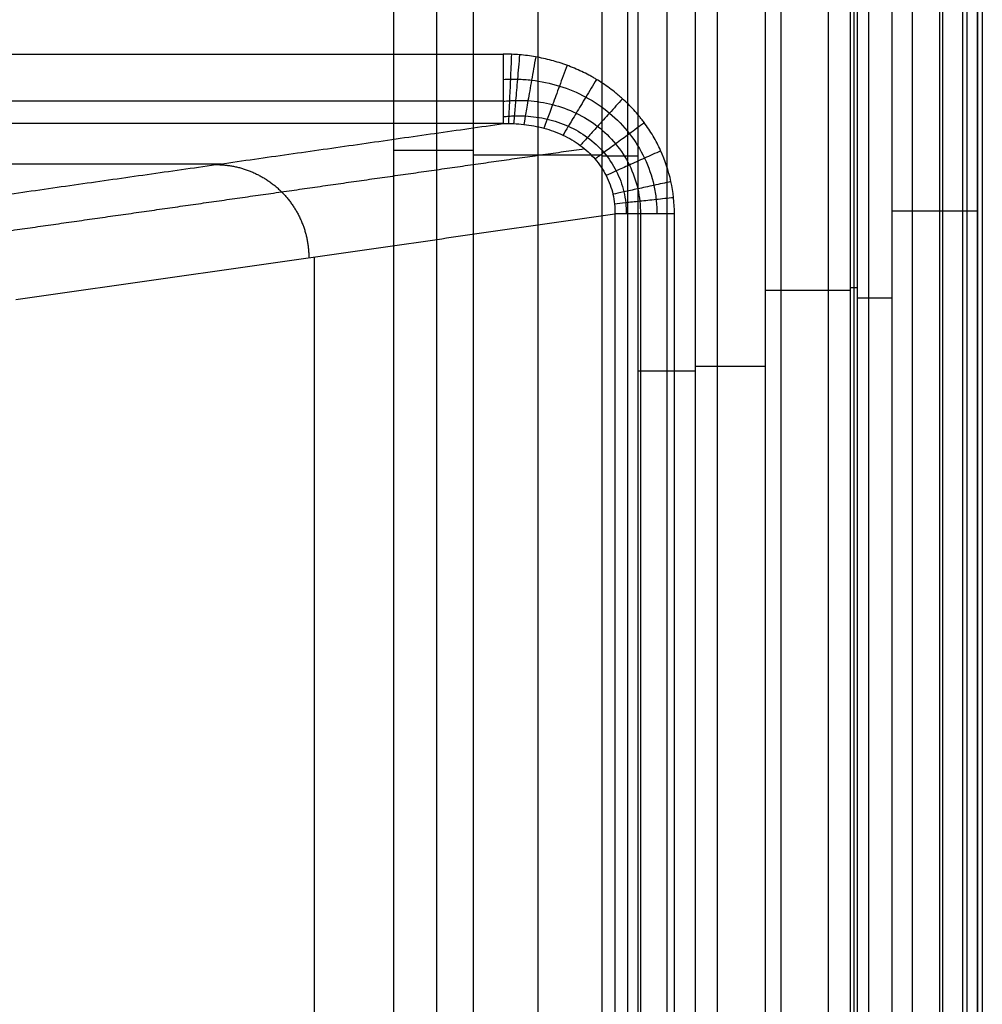
# Model space of a CAD drawing. Units: millimetres. Extents: x -275 to 275, y -470 to 0.
# Drawn here: x 192 to 275, y -211 to -127 of the extents above; entities that cross this region are included whole.
import ezdxf

# ---------------------------------------------------------------- set-up
doc = ezdxf.new("R2010")
doc.units = ezdxf.units.MM
doc.layers.add('Default', color=7, linetype='Continuous')

msp = doc.modelspace()

# ---------------------------------------------------------------- linework, layer by layer
at = {"layer": 'Default'}
for p, q in [((263.809, -282.071, -18.869), (263.809, -17.387, -18.869)), ((247.699, -31.257, -62.862), (247.699, -282.835, -62.862)), ((236.599, -31.92, -122.011), (236.599, -244.039, -122.011)), ((231.074, -138.177, -127.254), (242.124, -138.177, -116.768)), ((6.627, -138.939, -45.021), (209.398, -138.939, -45.021)), ((271.423, -143.022, -25), (267.094, -143.022, -25)), ((217.409, -404.409, -45.003), (217.409, -146.937, -45.003)), ((257.535, -149.848, -10), (256.163, -149.848, -10)), ((264.106, -149.61, -22.261), (263.512, -149.61, -15.477)), ((250.171, -156.767, -15.686), (245.227, -156.767, -110.038))]:
    msp.add_line(p, q, dxfattribs=at)
for points, degree in [([(274.838, -3.216, -6.199), (274.838, -233.528, -6.199), (274.838, -463.84, -6.199)], 2), ([(271.423, -3.77, -25), (271.423, -143.022, -25), (271.423, -282.274, -25)], 2), ([(273.516, -3.77, -24.149), (273.516, -143.022, -24.149), (273.516, -282.274, -24.149)], 2), ([(274.422, -282.274, -22.079), (274.422, -143.022, -22.079), (274.422, -3.77, -22.079)], 2), ([(274.424, -3.967, -3.839), (274.424, -157.255, -3.839), (274.424, -310.542, -3.839), (274.424, -463.83, -3.839)], 3), ([(273.126, -4.718, -1.826), (273.126, -157.752, -1.826), (273.126, -310.786, -1.826), (273.126, -463.82, -1.826)], 3), ([(271.147, -5.47, -0.475), (271.147, -158.25, -0.475), (271.147, -311.029, -0.475), (271.147, -463.809, -0.475)], 3), ([(268.799, -6.221), (268.799, -235.01), (268.799, -463.799)], 2), ([(257.535, -282.012, -10), (257.535, -149.848, -10), (257.535, -17.683, -10)], 2), ([(261.589, -17.683, -11.576), (261.589, -149.848, -11.576), (261.589, -282.012, -11.576)], 2), ([(263.512, -282.012, -15.477), (263.512, -149.848, -15.477), (263.512, -17.683, -15.477)], 2), ([(264.106, -282.13, -22.261), (264.106, -149.61, -22.261), (264.106, -17.09, -22.261)], 2), ([(265.068, -282.232, -24.212), (265.068, -149.661, -24.212), (265.068, -17.09, -24.212)], 2), ([(267.094, -282.274, -25), (267.094, -149.682, -25), (267.094, -17.09, -25)], 2), ([(250.171, -282.012, -15.686), (250.171, -156.35, -15.686), (250.171, -30.689, -15.686)], 2), ([(252.033, -30.689, -11.648), (252.033, -156.35, -11.648), (252.033, -282.012, -11.648)], 2), ([(256.163, -30.689, -10), (256.163, -156.35, -10), (256.163, -282.012, -10)], 2), ([(224.191, -31.997, -130), (224.191, -137.74, -130), (224.191, -243.484, -130)], 2), ([(227.897, -31.993, -129.288), (227.897, -137.751, -129.288), (227.897, -243.509, -129.288)], 2), ([(231.074, -243.58, -127.254), (231.074, -137.782, -127.254), (231.074, -31.984, -127.254)], 2), ([(242.124, -31.857, -116.768), (242.124, -138.177, -116.768), (242.124, -244.498, -116.768)], 2), ([(244.322, -31.841, -113.701), (244.322, -138.223, -113.701), (244.322, -244.605, -113.701)], 2), ([(245.227, -244.733, -110.038), (245.227, -138.279, -110.038), (245.227, -31.825, -110.038)], 2), ([(-233.642, -129.502), (0, -129.502), (233.642, -129.502)], 2), ([(233.642, -133.556, -1.576), (0, -133.556, -1.576), (-233.642, -133.556, -1.576)], 2), ([(233.642, -135.479, -5.477), (0, -135.479, -5.477), (-233.642, -135.479, -5.477)], 2), ([(186.401, -142.221, -82.532), (210.021, -138.85, -44.005), (233.642, -135.479, -5.477)], 2), ([(190.711, -144.756, -84.729), (197.839, -143.739, -73.101), (204.968, -142.721, -61.474), (212.097, -141.704, -49.846), (219.225, -140.687, -38.219), (226.354, -139.67, -26.592), (233.483, -138.652, -14.964), (240.611, -137.635, -3.337)], 7), ([(208.914, -139.008, -45.81), (210.311, -139.008, -45.81), (211.707, -139.282, -45.81), (213.042, -139.83, -45.81), (214.253, -140.637, -45.81), (215.285, -141.669, -45.81), (216.092, -142.881, -45.81), (216.64, -144.215, -45.81), (216.914, -145.612, -45.81), (216.914, -147.008, -45.81)], 9), ([(191.707, -150.605, -86.925), (217.476, -146.928, -44.895), (243.244, -143.251, -2.864)], 2), ([(243.244, -143.251, -2.864), (243.244, -286.747, -2.864), (243.244, -430.244, -2.864)], 2), ([(245.428, -143.251, -0.765), (245.428, -286.747, -0.765), (245.428, -430.244, -0.765)], 2), ([(248.359, -430.244), (248.359, -286.747), (248.359, -143.251)], 2)]:
    msp.add_open_spline(points, degree=degree, dxfattribs=at)
at = {"layer": 'Default', "extrusion": (1, 0, 0)}
msp.add_open_spline([(233.642, -129.502), (233.642, -130.24), (233.642, -131.729, -0.278), (233.642, -133.649, -1.474), (233.642, -135.008, -3.283), (233.642, -135.415, -4.742), (233.642, -135.479, -5.477)], degree=3, knots=[0, 0, 0, 0, 2.257451, 4.514906, 6.772363, 9.029824, 9.029824, 9.029824, 9.029824], dxfattribs=at)
at = {"layer": 'Default'}
for points, knots in [([(248.359, -143.251), (248.359, -142.309), (248.259, -141.379), (247.859, -139.542), (247.563, -138.654), (247.073, -137.58), (246.971, -137.372), (246.755, -136.957), (246.415, -136.345), (246.026, -135.758), (245.675, -135.283), (245.606, -135.192), (245.462, -135.008), (245.244, -134.736), (244.711, -134.12), (244.211, -133.625), (243.772, -133.231), (243.687, -133.156), (243.51, -133.006), (243.243, -132.783), (242.6, -132.286), (242.016, -131.899), (241.511, -131.598), (241.412, -131.541), (241.211, -131.427), (240.907, -131.26), (240.183, -130.895), (239.539, -130.625), (238.988, -130.422), (238.881, -130.384), (238.662, -130.31), (238.333, -130.201), (237.555, -129.974), (236.874, -129.823), (236.183, -129.702), (235.956, -129.667), (235.497, -129.607), (234.806, -129.532), (234.109, -129.502), (233.642, -129.502)], [-22.408518, -22.408518, -22.408518, -22.408518, -19.607454, -19.607454, -16.806389, -16.806389, -16.106123, -16.106123, -15.405856, -14.005324, -14.005324, -13.655191, -13.655191, -13.305058, -12.604792, -11.204259, -11.204259, -10.854126, -10.854126, -10.503993, -9.803727, -8.403194, -8.403194, -8.053061, -8.053061, -7.702928, -7.002662, -5.60213, -5.60213, -5.251996, -5.251996, -4.901863, -4.201597, -2.801065, -2.801065, -2.100799, -2.100799, -1.400532, 0, 0, 0, 0]), ([(233.642, -131.677, -0.408), (233.844, -131.664, -0.403), (234.249, -131.649, -0.394), (235.061, -131.653, -0.376), (236.482, -131.754, -0.345), (238.489, -132.175, -0.305), (240.77, -133.124, -0.266), (242.828, -134.509, -0.235), (244.559, -136.294, -0.213), (245.868, -138.413, -0.198), (246.543, -140.381, -0.193), (246.808, -142.012, -0.192), (246.848, -142.838, -0.193), (246.845, -143.251, -0.194)], [0, 0, 0, 0, 0.558037, 1.116634, 2.234726, 4.470587, 6.703562, 8.930586, 11.15074, 13.365009, 15.575648, 16.682399, 17.789269, 17.789269, 17.789269, 17.789269]), ([(233.642, -133.556, -1.576), (233.817, -133.536, -1.559), (234.169, -133.505, -1.523), (234.876, -133.473, -1.455), (236.12, -133.498, -1.34), (237.894, -133.777, -1.191), (239.934, -134.513, -1.041), (241.791, -135.653, -0.922), (243.365, -137.171, -0.835), (244.557, -139.007, -0.78), (245.169, -140.73, -0.759), (245.403, -142.162, -0.757), (245.434, -142.888, -0.761), (245.428, -143.251, -0.765)], [0, 0, 0, 0, 0.558037, 1.116634, 2.234726, 4.470587, 6.703562, 8.930586, 11.15074, 13.365009, 15.575648, 16.682399, 17.789269, 17.789269, 17.789269, 17.789269]), ([(233.642, -134.883, -3.346), (233.798, -134.866, -3.311), (234.111, -134.837, -3.241), (234.741, -134.805, -3.103), (235.848, -134.817, -2.871), (237.43, -135.036, -2.566), (239.255, -135.646, -2.256), (240.926, -136.613, -2.007), (242.346, -137.92, -1.824), (243.426, -139.52, -1.706), (243.977, -141.033, -1.662), (244.184, -142.293, -1.658), (244.209, -142.932, -1.667), (244.201, -143.251, -1.674)], [0, 0, 0, 0, 0.558037, 1.116634, 2.234726, 4.470587, 6.703562, 8.930586, 11.15074, 13.365009, 15.575648, 16.682399, 17.789269, 17.789269, 17.789269, 17.789269]), ([(233.642, -135.479, -5.477), (233.789, -135.475, -5.425), (234.084, -135.47, -5.32), (234.673, -135.482, -5.115), (235.7, -135.558, -4.763), (237.145, -135.826, -4.293), (238.795, -136.423, -3.804), (240.298, -137.312, -3.406), (241.577, -138.488, -3.109), (242.548, -139.919, -2.917), (243.045, -141.27, -2.844), (243.23, -142.395, -2.838), (243.251, -142.966, -2.852), (243.244, -143.251, -2.864)], [0, 0, 0, 0, 0.447868, 0.896185, 1.793541, 3.587993, 5.380128, 7.167488, 8.949333, 10.726456, 12.500665, 13.388919, 14.277268, 14.277268, 14.277268, 14.277268])]:
    msp.add_open_spline(points, degree=3, knots=knots, dxfattribs=at)
at = {"layer": 'Default', "extrusion": (0.999065, -0.043224, -2.10205e-05)}
msp.add_open_spline([(234.342, -129.517), (234.31, -130.241, 0), (234.247, -131.703, -0.268), (234.165, -133.598, -1.424), (234.106, -134.959, -3.178), (234.087, -135.391, -4.601), (234.084, -135.473, -5.321)], degree=3, knots=[-0.000092, -0.000092, -0.000092, -0.000092, 1.777965, 3.555932, 5.333902, 7.111874, 7.111874, 7.111874, 7.111874], dxfattribs=at)
at = {"layer": 'Default', "extrusion": (0.996244, -0.086588, -1.30035e-05)}
msp.add_open_spline([(235.04, -129.562), (234.978, -130.272, 0), (234.854, -131.703, -0.259), (234.692, -133.569, -1.375), (234.573, -134.929, -3.075), (234.534, -135.383, -4.462), (234.525, -135.482, -5.167)], degree=3, knots=[-0.000168, -0.000168, -0.000168, -0.000168, 1.777965, 3.555932, 5.333902, 7.111874, 7.111874, 7.111874, 7.111874], dxfattribs=at)
at = {"layer": 'Default', "extrusion": (0.984836, -0.173488, 2.52352e-06)}
msp.add_open_spline([(236.427, -129.745), (236.308, -130.421, 0), (236.067, -131.785, -0.241), (235.751, -133.582, -1.281), (235.514, -134.929, -2.876), (235.427, -135.419, -4.191), (235.405, -135.547, -4.866)], degree=3, knots=[0, 0, 0, 0, 1.777965, 3.555932, 5.333902, 7.111874, 7.111874, 7.111874, 7.111874], dxfattribs=at)
at = {"layer": 'Default', "extrusion": (0.938093, -0.346384, -1.7205e-05)}
msp.add_open_spline([(239.126, -130.473), (238.904, -131.073, 0), (238.458, -132.281, -0.208), (237.859, -133.902, -1.112), (237.39, -135.174, -2.515), (237.194, -135.703, -3.692), (237.132, -135.872, -4.305)], degree=3, knots=[0.000001, 0.000001, 0.000001, 0.000001, 1.777965, 3.555932, 5.333902, 7.111874, 7.111874, 7.111874, 7.111874], dxfattribs=at)
at = {"layer": 'Default', "extrusion": (0.857664, -0.514211, 4.6618e-06)}
msp.add_open_spline([(241.647, -131.679), (241.34, -132.191, 0), (240.722, -133.222, -0.181), (239.88, -134.625, -0.971), (239.196, -135.767, -2.208), (238.884, -136.287, -3.262), (238.773, -136.473, -3.819)], degree=3, knots=[0.000001, 0.000001, 0.000001, 0.000001, 1.777965, 3.555932, 5.333902, 7.111874, 7.111874, 7.111874, 7.111874], dxfattribs=at)
at = {"layer": 'Default', "extrusion": (0.742232, -0.670143, 5.46438e-07)}
msp.add_open_spline([(243.894, -133.34), (243.518, -133.757, 0), (242.761, -134.595, -0.16), (241.718, -135.75, -0.86), (240.847, -136.715, -1.964), (240.425, -137.182, -2.915), (240.263, -137.362, -3.422)], degree=3, knots=[0.000001, 0.000001, 0.000001, 0.000001, 1.777965, 3.555932, 5.333902, 7.111874, 7.111874, 7.111874, 7.111874], dxfattribs=at)
at = {"layer": 'Default', "extrusion": (0.592635, -0.805471, -3.48103e-07)}
msp.add_open_spline([(245.77, -135.411), (245.339, -135.728, 0), (244.475, -136.364, -0.144), (243.273, -137.248, -0.778), (242.25, -138.001, -1.784), (241.733, -138.381, -2.657), (241.527, -138.533, -3.126)], degree=3, knots=[0.000001, 0.000001, 0.000001, 0.000001, 1.777965, 3.555932, 5.333902, 7.111874, 7.111874, 7.111874, 7.111874], dxfattribs=at)
at = {"layer": 'Default', "extrusion": (-1.0959e-14, 1, 6.77032e-15)}
msp.add_rational_spline([(231.074, -137.782, -127.254), (229.193, -137.782, -129.039), (226.784, -137.782, -130), (224.191, -137.782, -130)], [1, 0.952539701915, 0.952539701915, 1], degree=3, dxfattribs=at)
at = {"layer": 'Default', "extrusion": (0.413143, -0.910666, -6.98959e-06)}
msp.add_open_spline([(247.183, -137.821), (246.713, -138.034, 0), (245.77, -138.462, -0.134), (244.451, -139.06, -0.727), (243.314, -139.576, -1.668), (242.726, -139.843, -2.491), (242.486, -139.952, -2.934)], degree=3, knots=[0.000001, 0.000001, 0.000001, 0.000001, 1.777965, 3.555932, 5.333902, 7.111874, 7.111874, 7.111874, 7.111874], dxfattribs=at)
at = {"layer": 'Default', "extrusion": (8.05729e-14, 1, -3.71446e-14)}
msp.add_rational_spline([(245.227, -138.279, -110.038), (245.091, -138.279, -112.628), (244.005, -138.279, -114.983), (242.124, -138.279, -116.768)], [1, 0.952539701915, 0.952539701915, 1], degree=3, dxfattribs=at)
at = {"layer": 'Default', "extrusion": (0.211858, -0.9773, -1.2644e-05)}
msp.add_open_spline([(248.062, -140.473), (247.566, -140.58, 0), (246.57, -140.796, -0.13), (245.175, -141.099, -0.703), (243.965, -141.361, -1.616), (243.334, -141.498, -2.415), (243.073, -141.554, -2.847)], degree=3, knots=[0.000001, 0.000001, 0.000001, 0.000001, 1.777965, 3.555932, 5.333902, 7.111874, 7.111874, 7.111874, 7.111874], dxfattribs=at)
at = {"layer": 'Default', "extrusion": (0.106462, -0.994317, 9.85991e-06)}
msp.add_open_spline([(248.285, -141.854, 0), (247.781, -141.908, 0), (246.768, -142.016, -0.13), (245.35, -142.168, -0.702), (244.12, -142.3, -1.614), (243.477, -142.369, -2.411), (243.212, -142.397, -2.842)], degree=3, knots=[-0.000336, -0.000336, -0.000336, -0.000336, 1.777965, 3.555932, 5.333902, 7.111874, 7.111874, 7.111874, 7.111874], dxfattribs=at)
at = {"layer": 'Default', "extrusion": (1.14463e-09, 1, 4.37114e-08)}
msp.add_rational_spline([(274.422, -143.022, -22.079), (274.377, -143.022, -23.799), (273.144, -143.022, -25), (271.423, -143.022, -25)], [1, 0.81086796228, 0.810867962283, 1.00000000001], degree=3, dxfattribs=at)
at = {"layer": 'Default', "extrusion": (0, -1, 0)}
msp.add_open_spline([(248.359, -143.251), (247.85, -143.251), (246.828, -143.251, -0.131), (245.396, -143.251, -0.708), (244.156, -143.251, -1.626), (243.51, -143.251, -2.43), (243.244, -143.251, -2.864)], degree=3, knots=[-6.166581, -6.166581, -6.166581, -6.166581, -4.624939, -3.083295, -1.541648, 0, 0, 0, 0], dxfattribs=at)
at = {"layer": 'Default', "extrusion": (-4.96887e-09, -1, 1.19358e-14)}
msp.add_rational_spline([(263.512, -149.848, -15.477), (263.227, -149.848, -12.213), (260.811, -149.848, -10), (257.535, -149.848, -10)], [1, 0.824851557873, 0.824851557873, 1], degree=3, dxfattribs=at)
at = {"layer": 'Default', "extrusion": (1.14465e-09, 1, 4.37114e-08)}
msp.add_rational_spline([(264.106, -150.477, -22.261), (264.249, -150.477, -23.893), (265.456, -150.477, -25), (267.094, -150.477, -25)], [1, 0.824851557872, 0.824851557873, 1], degree=3, dxfattribs=at)
at = {"layer": 'Default', "extrusion": (1.37631e-14, -1, -3.44975e-14)}
msp.add_rational_spline([(250.171, -156.35, -15.686), (250.348, -156.35, -12.32), (252.793, -156.35, -10), (256.163, -156.35, -10)], [1, 0.816916247342, 0.816916247342, 1], degree=3, dxfattribs=at)

doc.saveas('drawing.dxf')
